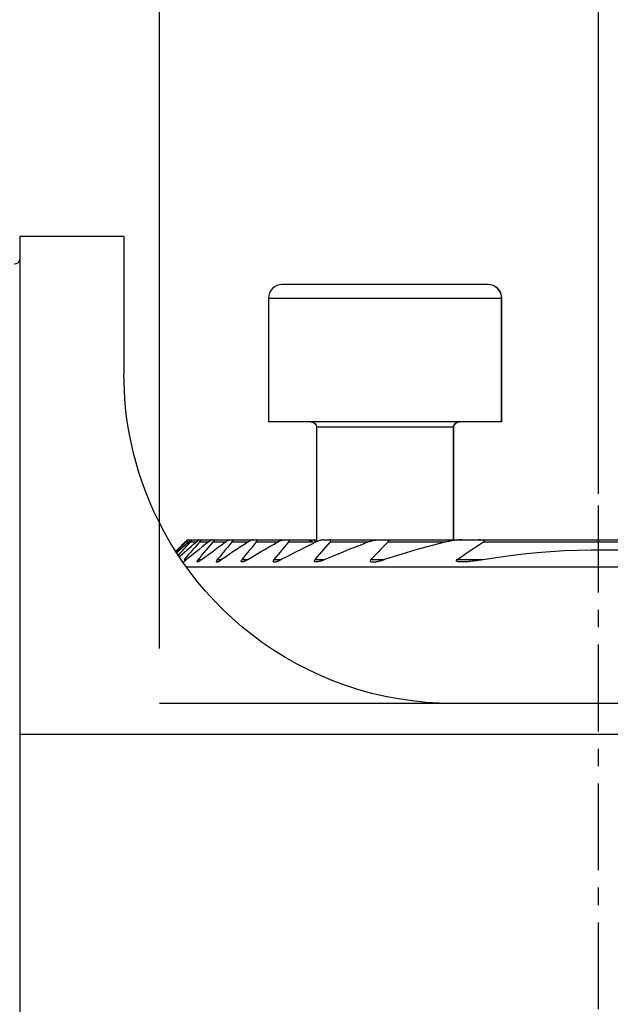
# Model space of a CAD drawing. Extents: x -30 to 274, y -569 to 618.
# Drawn here: x 179 to 200, y 539 to 575 of the extents above; entities that cross this region are included whole.
import ezdxf

# ---------------------------------------------------------------- set-up
doc = ezdxf.new("R2010")
doc.units = 0
doc.header["$MEASUREMENT"] = 0
doc.linetypes.add('CENTER', pattern=[5.059896, 3.162435, -0.632487, 0.632487, -0.632487])
doc.layers.get('0').update_dxf_attribs({"linetype": 'CONTINUOUS'})
for name, color, linetype in [('1', 4, 'CONTINUOUS'), ('2', 7, 'CONTINUOUS'), ('SK1', 4, 'CONTINUOUS'), ('SK2', 7, 'CONTINUOUS'), ('SK4', 2, 'CENTER')]:
    doc.layers.add(name, color=color, linetype=linetype)
doc.styles.add('SANDVIK_STYLE', font='simplex.shx', dxfattribs={"height": 3})
doc.styles.get("Standard").update_dxf_attribs({"font": 'simplex.shx'})
doc.dimstyles.new('SANDVIK_DIM', dxfattribs={"dimscale": 0, "dimtxt": 4.5, "dimasz": 4.57, "dimexe": 5, "dimexo": 0, "dimgap": 2.3, "dimtad": 1, "dimdsep": 46, "dimtxsty": 'SANDVIK_STYLE', "dimcen": 0.09, "dimclrd": 256, "dimclre": 256, "dimclrt": 256, "dimadec": 0, "dimazin": 0, "dimtfac": 1, "dimtofl": 0, "dimtmove": 2, "dimatfit": 3, "dimfxl": 1, "dimtolj": 1, "dimtzin": 0, "dimarcsym": 0})

# ---------------------------------------------------------------- blocks, each defined once
blk = doc.blocks.new('*D1')
for p, q in [((0, 81.5), (0, 615.5)), ((221, 548.616481), (221, 615.5)), ((0, 613.5), (221, 613.5))]:
    blk.add_line(p, q)
for points in [[(0, 613.5), (3.175, 613.917997), (3.175, 613.082003)], [(221, 613.5), (217.825, 613.082003), (217.825, 613.917997)]]:
    blk.add_solid(points)
blk.add_text('221.0', height=3).set_placement((106.331579, 615))
blk = doc.blocks.new('*D2')
for p, q in [((0, 81.5), (0, 600.5)), ((200, 557.25), (200, 600.5)), ((200, 598.5), (0, 598.5))]:
    blk.add_line(p, q)
for points in [[(0, 598.5), (3.175, 598.917997), (3.175, 598.082003)], [(200, 598.5), (196.825, 598.082003), (196.825, 598.917997)]]:
    blk.add_solid(points)
blk.add_text('200.0', height=3).set_placement((95.456579, 600))
blk = doc.blocks.new('*D3')
for p, q in [((183.99825, 551.616242), (183.99825, 585.5)), ((215.99825, 556.57625), (215.99825, 585.5)), ((215.99825, 583.5), (183.99825, 583.5))]:
    blk.add_line(p, q)
for points in [[(183.99825, 583.5), (187.17325, 583.917997), (187.17325, 583.082003)], [(215.99825, 583.5), (212.82325, 583.082003), (212.82325, 583.917997)]]:
    blk.add_solid(points)
for s, p in [('%%c ', (195.474566, 585)), ('32', (201.016671, 585))]:
    blk.add_text(s, height=3).set_placement(p)
blk = doc.blocks.new('*D4')
for p, q in [((202, 555.25), (243.5, 555.25)), ((241.5, 555.25), (241.5, 0)), ((112.138178, 0), (243.5, 0))]:
    blk.add_line(p, q)
for points in [[(241.5, 555.25), (241.917997, 552.075), (241.082003, 552.075)], [(241.5, 0), (241.082003, 3.175), (241.917997, 3.175)]]:
    blk.add_solid(points)
blk.add_text('491.0 - 619.5', height=3, rotation=90).set_placement((240, 265.810526))

msp = doc.modelspace()

# ---------------------------------------------------------------- linework, layer by layer
at = {"layer": '1'}
for p, q in [((182.7, 566.616481), (178.9, 566.616481)), ((178.9, 566.616481), (178.9, 548.490601)), ((182.7, 566.616481), (182.7, 561.616481)), ((184.956381, 555.4995), (185.059753, 555.4995)), ((185.01367, 555.5745), (185.023669, 555.5745)), ((185.023669, 555.5745), (185.153493, 555.5745)), ((185.129109, 555.4995), (185.339474, 555.4995)), ((185.153485, 555.5745), (185.184026, 555.5745)), ((185.184026, 555.5745), (185.448518, 555.5745)), ((185.448479, 555.5745), (185.500537, 555.5745)), ((185.457819, 555.4995), (185.782256, 555.4995)), ((185.500537, 555.5745), (185.908522, 555.5745)), ((185.908424, 555.5745), (185.983809, 555.5745)), ((185.953491, 555.4995), (186.403668, 555.4995)), ((185.983809, 555.5745), (186.550304, 555.5745)), ((186.550269, 555.5745), (186.65198, 555.5745)), ((186.634725, 555.4995), (187.230164, 555.4995)), ((186.65198, 555.5745), (187.401847, 555.5745)), ((187.401835, 555.5745), (187.534799, 555.5745)), ((187.531951, 555.4995), (188.305006, 555.4995)), ((187.534799, 555.5745), (188.509708, 555.5745)), ((188.509725, 555.5745), (188.682459, 555.5745)), ((188.682459, 555.5745), (189.395946, 555.5745)), ((188.696565, 555.4995), (189.593341, 555.4995)), ((189.395891, 555.5745), (189.697008, 555.5745)), ((189.958546, 555.5745), (190.187585, 555.5745)), ((190.187585, 555.5745), (191.930261, 555.5745)), ((190.223796, 555.4995), (191.594583, 555.4995)), ((191.930154, 555.5745), (192.256191, 555.5745)), ((192.256191, 555.5745), (195.011292, 555.5745)), ((192.327541, 555.4995), (194.449283, 555.4995)), ((195.011124, 555.5745), (195.627278, 555.5745)), ((195.627278, 555.5745), (204.356024, 555.5745)), ((195.801349, 555.4995), (204.181801, 555.4995)), ((184.893116, 554.855462), (184.981031, 554.855462)), ((185.407794, 554.855462), (185.529245, 554.855462)), ((186.102386, 554.855462), (186.262105, 554.855462)), ((187.005759, 554.855462), (187.211276, 554.855462)), ((188.1657, 554.855462), (188.429878, 554.855462)), ((189.668385, 554.855462), (190.016522, 554.855462)), ((191.698166, 554.855462), (192.192182, 554.855462)), ((194.845176, 554.855462), (195.790143, 554.855462)), ((215.998248, 554.57625), (184.982984, 554.57625)), ((218, 549.616481), (194.7, 549.616481)), ((178.9, 548.490601), (178.9, 526.811266)), ((218, 548.490601), (178.9, 548.490601))]:
    msp.add_line(p, q, dxfattribs=at)
for points in [[(194.7, 549.616481, 0), (194.197276, 549.627001, 0), (193.69837, 549.658346, 0), (193.203228, 549.710192, 0), (192.711818, 549.782315, 0), (192.224144, 549.874664, 0), (191.74022, 549.987219, 0), (191.260078, 550.120094, 0), (190.784721, 550.273179, 0), (190.319435, 550.444602, 0), (189.865163, 550.633556, 0), (189.421736, 550.839657, 0), (188.989062, 551.062551, 0), (188.567144, 551.302013, 0), (188.156008, 551.557845, 0), (187.755703, 551.829922, 0), (187.369159, 552.116019, 0), (186.99911, 552.413417, 0), (186.645196, 552.721518, 0), (186.307114, 553.039798, 0), (185.98458, 553.36775, 0), (185.677396, 553.704923, 0), (185.3854, 554.050886, 0), (185.108854, 554.404691, 0), (184.850094, 554.762331, 0), (184.608915, 555.122636, 0), (184.384644, 555.485118, 0), (184.176691, 555.84933, 0), (183.984487, 556.214832, 0), (183.807519, 556.581209, 0), (183.645322, 556.948066, 0), (183.497873, 557.313863, 0), (183.365586, 557.675507, 0), (183.247649, 558.032677, 0), (183.1432, 558.385193, 0), (183.051524, 558.732906, 0), (182.971978, 559.075667, 0), (182.90392, 559.413328, 0), (182.846706, 559.745742, 0), (182.799707, 560.072769, 0), (182.762401, 560.394289, 0), (182.734281, 560.710072, 0), (182.714854, 561.019531, 0), (182.703618, 561.321686, 0), (182.7, 561.616481, 0)], [(184.605239, 555.17634, 0), (184.652067, 555.222571, 0), (184.698923, 555.268781, 0), (184.745808, 555.314969, 0), (184.792722, 555.361135, 0), (184.839665, 555.407279, 0), (184.886638, 555.453401, 0), (184.933639, 555.4995, 0)], [(184.956381, 555.4995, 0), (184.908519, 555.449871, 0), (184.860683, 555.400223, 0), (184.812872, 555.350558, 0), (184.765086, 555.300874, 0), (184.717324, 555.251173, 0), (184.669586, 555.201454, 0), (184.621873, 555.151718, 0)], [(185.05965, 555.4995, 0), (185.00034, 555.444879, 0), (184.941083, 555.390213, 0), (184.881881, 555.335505, 0), (184.822731, 555.280753, 0), (184.763635, 555.225959, 0), (184.70459, 555.171123, 0), (184.645598, 555.116245, 0)], [(184.701981, 555.032774, 0), (184.762907, 555.099512, 0), (184.823864, 555.16623, 0), (184.884851, 555.232926, 0), (184.945868, 555.299602, 0), (185.006917, 555.366256, 0), (185.067997, 555.432889, 0), (185.129109, 555.4995, 0)], [(184.738137, 554.978804, 0), (184.823671, 555.053507, 0), (184.909325, 555.128105, 0), (184.995101, 555.202599, 0), (185.080999, 555.276987, 0), (185.167022, 555.351268, 0), (185.253171, 555.425439, 0), (185.339448, 555.4995, 0)], [(185.457819, 555.4995, 0), (185.377036, 555.407568, 0), (185.29629, 555.315611, 0), (185.215582, 555.223629, 0), (185.134912, 555.131623, 0), (185.054278, 555.039593, 0), (184.973679, 554.947539, 0), (184.893116, 554.855462, 0)], [(184.933639, 555.4995, 0), (184.942663, 555.50833, 0), (184.95143, 555.516878, 0), (184.959928, 555.525128, 0), (184.968143, 555.533064, 0), (184.976013, 555.540621, 0), (184.983418, 555.547679, 0), (184.990252, 555.554131, 0), (184.996461, 555.559919, 0), (185.001914, 555.564912, 0), (185.006465, 555.568969, 0), (185.010006, 555.571979, 0), (185.012442, 555.573854, 0), (185.01367, 555.5745, 0)], [(185.023669, 555.5745, 0), (185.023813, 555.573883, 0), (185.022768, 555.572073, 0), (185.020581, 555.569133, 0), (185.017304, 555.565125, 0), (185.013035, 555.560156, 0), (185.007911, 555.554371, 0), (185.002058, 555.547901, 0), (184.995538, 555.540809, 0), (184.988469, 555.533213, 0), (184.980975, 555.525242, 0), (184.973116, 555.516955, 0), (184.96491, 555.508367, 0), (184.956381, 555.4995, 0)], [(185.782137, 555.4995, 0), (185.66696, 555.408165, 0), (185.552028, 555.316601, 0), (185.437338, 555.224811, 0), (185.322887, 555.132798, 0), (185.208671, 555.040567, 0), (185.094685, 554.94812, 0), (184.980926, 554.855462, 0)], [(185.153485, 555.5745, 0), (185.150803, 555.573836, 0), (185.146919, 555.571919, 0), (185.141977, 555.568864, 0), (185.136109, 555.56478, 0), (185.129435, 555.559788, 0), (185.122106, 555.554029, 0), (185.114261, 555.547632, 0), (185.105942, 555.540653, 0), (185.097214, 555.53316, 0), (185.088157, 555.525231, 0), (185.07886, 555.516958, 0), (185.069355, 555.508376, 0), (185.05965, 555.4995, 0)], [(185.129109, 555.4995, 0), (185.137144, 555.508329, 0), (185.144825, 555.516928, 0), (185.152126, 555.52528, 0), (185.158996, 555.533342, 0), (185.165315, 555.540992, 0), (185.17098, 555.548126, 0), (185.17589, 555.554644, 0), (185.179936, 555.56043, 0), (185.183011, 555.565362, 0), (185.185011, 555.56932, 0), (185.185853, 555.572185, 0), (185.185525, 555.573918, 0), (185.184026, 555.5745, 0)], [(185.339448, 555.4995, 0), (185.349931, 555.508397, 0), (185.360235, 555.51696, 0), (185.370354, 555.525175, 0), (185.380294, 555.533036, 0), (185.390031, 555.540508, 0), (185.399459, 555.547491, 0), (185.408481, 555.553889, 0), (185.417033, 555.559634, 0), (185.425012, 555.564621, 0), (185.432302, 555.568738, 0), (185.438754, 555.571849, 0), (185.444201, 555.573815, 0), (185.448479, 555.5745, 0)], [(185.407794, 554.855462, 0), (185.485693, 554.947504, 0), (185.563611, 555.039534, 0), (185.641548, 555.131552, 0), (185.719504, 555.223558, 0), (185.797479, 555.315552, 0), (185.875475, 555.407532, 0), (185.953491, 555.4995, 0)], [(185.500537, 555.5745, 0), (185.503335, 555.573951, 0), (185.505042, 555.572306, 0), (185.505595, 555.569566, 0), (185.50494, 555.565735, 0), (185.503116, 555.560876, 0), (185.500201, 555.555114, 0), (185.49628, 555.548578, 0), (185.491469, 555.541397, 0), (185.48589, 555.533694, 0), (185.47966, 555.525589, 0), (185.47285, 555.517139, 0), (185.465538, 555.508413, 0), (185.457819, 555.4995, 0)], [(185.529229, 554.855462, 0), (185.653265, 554.948366, 0), (185.777586, 555.040979, 0), (185.902199, 555.133296, 0), (186.027107, 555.225312, 0), (186.152316, 555.317021, 0), (186.277831, 555.408419, 0), (186.403657, 555.4995, 0)], [(185.908424, 555.5745, 0), (185.902425, 555.573801, 0), (185.895291, 555.571812, 0), (185.887235, 555.568693, 0), (185.878457, 555.5646, 0), (185.869066, 555.559652, 0), (185.859159, 555.553945, 0), (185.848841, 555.547583, 0), (185.838255, 555.540687, 0), (185.827434, 555.533303, 0), (185.816393, 555.525467, 0), (185.805133, 555.517192, 0), (185.793696, 555.50852, 0), (185.782137, 555.4995, 0)], [(185.953491, 555.4995, 0), (185.960897, 555.508422, 0), (185.96781, 555.517177, 0), (185.974167, 555.525734, 0), (185.979868, 555.534009, 0), (185.984736, 555.541814, 0), (185.988669, 555.549058, 0), (185.991559, 555.555631, 0), (185.993275, 555.561336, 0), (185.993774, 555.566088, 0), (185.993026, 555.569818, 0), (185.99105, 555.572448, 0), (185.987944, 555.573994, 0), (185.983809, 555.5745, 0)], [(186.634725, 555.4995, 0), (186.558656, 555.407507, 0), (186.482595, 555.31551, 0), (186.40654, 555.223508, 0), (186.330492, 555.131503, 0), (186.25445, 555.039493, 0), (186.178415, 554.947479, 0), (186.102386, 554.855462, 0)], [(187.230138, 555.4995, 0), (187.090694, 555.408792, 0), (186.951645, 555.317638, 0), (186.812984, 555.226048, 0), (186.674704, 555.134028, 0), (186.536799, 555.041585, 0), (186.399262, 554.948727, 0), (186.262086, 554.855462, 0)], [(186.403657, 555.4995, 0), (186.418698, 555.510149, 0), (186.433581, 555.520254, 0), (186.44829, 555.529776, 0), (186.462806, 555.538674, 0), (186.477111, 555.546908, 0), (186.491151, 555.554416, 0), (186.504666, 555.560988, 0), (186.517554, 555.566484, 0), (186.52967, 555.570753, 0), (186.540667, 555.573517, 0), (186.550269, 555.5745, 0)], [(186.65198, 555.5745, 0), (186.657453, 555.574037, 0), (186.662019, 555.572611, 0), (186.665517, 555.570167, 0), (186.667796, 555.566635, 0), (186.668783, 555.562004, 0), (186.668444, 555.55637, 0), (186.666752, 555.54983, 0), (186.663781, 555.5425, 0), (186.659664, 555.534536, 0), (186.654536, 555.526102, 0), (186.648592, 555.5174, 0), (186.641956, 555.508516, 0), (186.634725, 555.4995, 0)], [(187.005759, 554.855462, 0), (187.080929, 554.947468, 0), (187.156099, 555.039473, 0), (187.231269, 555.131479, 0), (187.30644, 555.223484, 0), (187.38161, 555.31549, 0), (187.456781, 555.407495, 0), (187.531951, 555.4995, 0)], [(187.211236, 554.855462, 0), (187.366056, 554.949294, 0), (187.52134, 555.042536, 0), (187.677096, 555.135177, 0), (187.833333, 555.227205, 0), (187.99006, 555.318609, 0), (188.147286, 555.409378, 0), (188.305019, 555.4995, 0)], [(187.401835, 555.5745, 0), (187.391489, 555.573784, 0), (187.380156, 555.571762, 0), (187.368058, 555.56862, 0), (187.355425, 555.564545, 0), (187.3424, 555.559665, 0), (187.329022, 555.554054, 0), (187.315326, 555.547781, 0), (187.301378, 555.540909, 0), (187.287269, 555.533507, 0), (187.273087, 555.525648, 0), (187.258845, 555.517358, 0), (187.244528, 555.508639, 0), (187.230138, 555.4995, 0)], [(187.531951, 555.4995, 0), (187.539157, 555.508699, 0), (187.545629, 555.517814, 0), (187.551193, 555.52672, 0), (187.555671, 555.535298, 0), (187.558893, 555.543395, 0), (187.560716, 555.550795, 0), (187.561, 555.55729, 0), (187.559733, 555.562786, 0), (187.557019, 555.567231, 0), (187.552972, 555.570569, 0), (187.54781, 555.572823, 0), (187.541709, 555.574098, 0), (187.534799, 555.5745, 0)], [(188.696565, 555.4995, 0), (188.620709, 555.407506, 0), (188.544859, 555.315508, 0), (188.469015, 555.223506, 0), (188.393178, 555.1315, 0), (188.317346, 555.039491, 0), (188.24152, 554.947478, 0), (188.1657, 554.855462, 0)], [(188.305019, 555.4995, 0), (188.324675, 555.510381, 0), (188.344246, 555.520617, 0), (188.363729, 555.530183, 0), (188.383121, 555.539053, 0), (188.40242, 555.547204, 0), (188.421598, 555.554595, 0), (188.440457, 555.561071, 0), (188.458854, 555.566486, 0), (188.4767, 555.570707, 0), (188.4938, 555.573494, 0), (188.509725, 555.5745, 0)], [(189.705931, 555.4995, 0), (189.521683, 555.410396, 0), (189.338106, 555.320295, 0), (189.155188, 555.229214, 0), (188.972917, 555.137173, 0), (188.791281, 555.044188, 0), (188.610268, 554.950278, 0), (188.429865, 554.855462, 0)], [(188.682459, 555.5745, 0), (188.690921, 555.574151, 0), (188.69877, 555.573033, 0), (188.705819, 555.571039, 0), (188.711877, 555.56805, 0), (188.716709, 555.563955, 0), (188.720061, 555.558719, 0), (188.72167, 555.55231, 0), (188.721396, 555.544824, 0), (188.719324, 555.536503, 0), (188.715561, 555.527598, 0), (188.710338, 555.518354, 0), (188.703924, 555.508938, 0), (188.696565, 555.4995, 0)], [(189.395946, 555.5745, 0), (189.408132, 555.573738, 0), (189.421397, 555.571604, 0), (189.435471, 555.56833, 0), (189.450087, 555.564138, 0), (189.465099, 555.559166, 0), (189.480468, 555.553496, 0), (189.496154, 555.547206, 0), (189.512097, 555.540354, 0), (189.528208, 555.533006, 0), (189.544395, 555.52523, 0), (189.560641, 555.517051, 0), (189.576958, 555.508473, 0), (189.593341, 555.4995, 0)], [(189.678296, 555.4995, 0), (189.671805, 555.507764, 0), (189.66603, 555.516028, 0), (189.661149, 555.524172, 0), (189.657336, 555.532079, 0), (189.654736, 555.539693, 0), (189.65353, 555.546785, 0), (189.653811, 555.553126, 0), (189.655577, 555.558675, 0), (189.658746, 555.563324, 0), (189.663124, 555.567082, 0), (189.668509, 555.569979, 0), (189.674712, 555.572069, 0), (189.681607, 555.573469, 0), (189.689077, 555.574255, 0), (189.697008, 555.5745, 0)], [(189.668385, 554.855462, 0), (189.747608, 554.947546, 0), (189.826869, 555.039605, 0), (189.906171, 555.131638, 0), (189.985514, 555.223645, 0), (190.064898, 555.315624, 0), (190.144325, 555.407576, 0), (190.223796, 555.4995, 0)], [(189.958546, 555.5745, 0), (189.93774, 555.573501, 0), (189.915939, 555.570738, 0), (189.893511, 555.566557, 0), (189.870747, 555.561228, 0), (189.847716, 555.554879, 0), (189.824444, 555.547621, 0), (189.800949, 555.539522, 0), (189.777289, 555.530622, 0), (189.753524, 555.520959, 0), (189.729717, 555.510572, 0), (189.705931, 555.4995, 0)], [(190.016307, 554.855462, 0), (190.239135, 554.952316, 0), (190.462812, 555.047609, 0), (190.687358, 555.141308, 0), (190.912789, 555.23338, 0), (191.139124, 555.323791, 0), (191.366381, 555.412508, 0), (191.594578, 555.4995, 0)], [(190.223796, 555.4995, 0), (190.230699, 555.508007, 0), (190.236656, 555.516588, 0), (190.241411, 555.525115, 0), (190.244702, 555.533458, 0), (190.246264, 555.541397, 0), (190.245944, 555.548628, 0), (190.243761, 555.554961, 0), (190.239936, 555.560272, 0), (190.234756, 555.564571, 0), (190.228467, 555.567957, 0), (190.221306, 555.570526, 0), (190.213516, 555.57238, 0), (190.20526, 555.573609, 0), (190.196596, 555.57429, 0), (190.187585, 555.5745, 0)], [(191.594578, 555.4995, 0), (191.625582, 555.510785, 0), (191.656524, 555.521262, 0), (191.687405, 555.530927, 0), (191.718225, 555.539778, 0), (191.748984, 555.547811, 0), (191.779683, 555.555018, 0), (191.810316, 555.561326, 0), (191.840872, 555.566619, 0), (191.871243, 555.57077, 0), (191.901077, 555.57351, 0), (191.930154, 555.5745, 0)], [(192.327541, 555.4995, 0), (192.237083, 555.407896, 0), (192.146816, 555.316151, 0), (192.056736, 555.22427, 0), (191.966836, 555.132257, 0), (191.877111, 555.040115, 0), (191.787556, 554.947849, 0), (191.698166, 554.855462, 0)], [(194.449139, 555.4995, 0), (194.122273, 555.419087, 0), (193.79693, 555.334674, 0), (193.473077, 555.246344, 0), (193.150686, 555.154177, 0), (192.829725, 555.058254, 0), (192.510163, 554.958655, 0), (192.19197, 554.855462, 0)], [(192.256191, 555.5745, 0), (192.266323, 555.574374, 0), (192.276299, 555.57397, 0), (192.286094, 555.573243, 0), (192.295684, 555.572152, 0), (192.305045, 555.570653, 0), (192.314076, 555.568667, 0), (192.322597, 555.566099, 0), (192.330423, 555.562851, 0), (192.337371, 555.558812, 0), (192.343139, 555.553813, 0), (192.347246, 555.547753, 0), (192.349223, 555.54063, 0), (192.348797, 555.53272, 0), (192.345982, 555.52433, 0), (192.341168, 555.515804, 0), (192.334892, 555.507507, 0), (192.327541, 555.4995, 0)], [(195.011124, 555.5745, 0), (194.96081, 555.573577, 0), (194.910175, 555.571012, 0), (194.859286, 555.567108, 0), (194.808171, 555.562055, 0), (194.756893, 555.555936, 0), (194.705543, 555.548842, 0), (194.65421, 555.54084, 0), (194.602904, 555.53192, 0), (194.551624, 555.522068, 0), (194.50037, 555.511266, 0), (194.449139, 555.4995, 0)], [(194.845176, 554.855462, 0), (194.978742, 554.950842, 0), (195.113231, 555.045194, 0), (195.248695, 555.13846, 0), (195.385187, 555.230582, 0), (195.522758, 555.321501, 0), (195.661462, 555.41116, 0), (195.801349, 555.4995, 0)], [(195.801349, 555.4995, 0), (195.811452, 555.506327, 0), (195.820559, 555.513942, 0), (195.827645, 555.522454, 0), (195.8309, 555.531572, 0), (195.828841, 555.540112, 0), (195.822494, 555.547008, 0), (195.813781, 555.552309, 0), (195.803912, 555.556448, 0), (195.793346, 555.559783, 0), (195.782303, 555.56254, 0), (195.77095, 555.564826, 0), (195.759441, 555.56674, 0), (195.747812, 555.568361, 0), (195.736072, 555.569722, 0), (195.724234, 555.570856, 0), (195.712312, 555.571792, 0), (195.70032, 555.572562, 0), (195.688269, 555.573191, 0), (195.676159, 555.573687, 0), (195.663998, 555.574056, 0), (195.651793, 555.574309, 0), (195.63955, 555.574454, 0), (195.627278, 555.5745, 0)], [(195.790027, 554.855462, 0), (196.282071, 554.935098, 0), (196.774428, 555.005009, 0), (197.267103, 555.065127, 0), (197.760097, 555.115379, 0), (198.253412, 555.1557, 0), (198.747051, 555.186039, 0), (199.241013, 555.206361, 0), (199.735301, 555.216626, 0), (200.229915, 555.216799, 0), (200.724857, 555.206859, 0), (201.220126, 555.186803, 0), (201.715722, 555.15663, 0), (202.211645, 555.116338, 0), (202.707906, 555.065939, 0), (203.20432, 555.005481, 0), (203.699276, 554.935249, 0), (204.192348, 554.855462, 0)], [(184.847673, 554.770476, 0), (184.85338, 554.771288, 0), (184.860425, 554.773571, 0), (184.868584, 554.777139, 0), (184.877657, 554.781821, 0), (184.887494, 554.787476, 0), (184.897958, 554.793975, 0), (184.908882, 554.801173, 0), (184.920181, 554.808977, 0), (184.931837, 554.817352, 0), (184.943795, 554.826242, 0), (184.956, 554.835593, 0), (184.968395, 554.845352, 0), (184.980926, 554.855462, 0)], [(185.529229, 554.855462, 0), (185.513996, 554.844201, 0), (185.498951, 554.833458, 0), (185.484107, 554.82326, 0), (185.469477, 554.81364, 0), (185.455071, 554.804627, 0), (185.440968, 554.796299, 0), (185.427395, 554.788851, 0), (185.414479, 554.782415, 0), (185.402334, 554.777127, 0), (185.391234, 554.77322, 0), (185.381497, 554.770949, 0), (185.373418, 554.770575, 0), (185.367418, 554.772357, 0), (185.363907, 554.776532, 0), (185.36316, 554.783064, 0), (185.365235, 554.791863, 0), (185.369971, 554.802532, 0), (185.376967, 554.814578, 0), (185.385816, 554.827585, 0), (185.396196, 554.841297, 0), (185.407794, 554.855462, 0)], [(186.102386, 554.855462, 0), (186.091704, 554.841974, 0), (186.082248, 554.828739, 0), (186.074383, 554.816039, 0), (186.068555, 554.804269, 0), (186.065068, 554.793784, 0), (186.064227, 554.785017, 0), (186.066153, 554.778221, 0), (186.070669, 554.773609, 0), (186.077443, 554.771088, 0), (186.086043, 554.770481, 0), (186.096109, 554.771539, 0), (186.107293, 554.774012, 0), (186.119325, 554.777682, 0), (186.132106, 554.782417, 0), (186.145498, 554.788074, 0), (186.159246, 554.794483, 0), (186.173291, 554.801562, 0), (186.187606, 554.809249, 0), (186.202178, 554.81751, 0), (186.21696, 554.826304, 0), (186.231904, 554.835588, 0), (186.246962, 554.845322, 0), (186.262086, 554.855462, 0)], [(187.211236, 554.855462, 0), (187.193153, 554.844678, 0), (187.175184, 554.834427, 0), (187.157335, 554.824723, 0), (187.139609, 554.815583, 0), (187.122011, 554.807024, 0), (187.104536, 554.799059, 0), (187.087243, 554.79177, 0), (187.070276, 554.785297, 0), (187.053783, 554.779786, 0), (187.037912, 554.775378, 0), (187.022838, 554.772227, 0), (187.008922, 554.770599, 0), (186.996445, 554.770827, 0), (186.985907, 554.773254, 0), (186.97807, 554.778286, 0), (186.973645, 554.786139, 0), (186.97316, 554.7968, 0), (186.976687, 554.80975, 0), (186.983789, 554.824322, 0), (186.993688, 554.83969, 0), (187.005759, 554.855462, 0)], [(188.1657, 554.855462, 0), (188.154794, 554.841177, 0), (188.145965, 554.827074, 0), (188.139853, 554.81357, 0), (188.137106, 554.80118, 0), (188.138109, 554.790652, 0), (188.142781, 554.782359, 0), (188.150538, 554.776457, 0), (188.16064, 554.772729, 0), (188.172488, 554.770848, 0), (188.18563, 554.770498, 0), (188.199627, 554.771422, 0), (188.214344, 554.773435, 0), (188.229655, 554.776362, 0), (188.245391, 554.78008, 0), (188.261427, 554.784488, 0), (188.277657, 554.789492, 0), (188.294068, 554.795036, 0), (188.31066, 554.801092, 0), (188.327424, 554.807629, 0), (188.344355, 554.814626, 0), (188.3614, 554.822051, 0), (188.378492, 554.829861, 0), (188.395597, 554.838035, 0), (188.412722, 554.846569, 0), (188.429865, 554.855462, 0)], [(190.016307, 554.855462, 0), (189.99457, 554.846125, 0), (189.972896, 554.837227, 0), (189.951286, 554.82877, 0), (189.92974, 554.820757, 0), (189.90826, 554.813191, 0), (189.886846, 554.806076, 0), (189.865501, 554.799431, 0), (189.84423, 554.793292, 0), (189.823032, 554.787694, 0), (189.801897, 554.782684, 0), (189.780966, 554.778367, 0), (189.76041, 554.774851, 0), (189.740346, 554.772254, 0), (189.720869, 554.770756, 0), (189.702068, 554.770552, 0), (189.684321, 554.772, 0), (189.668402, 554.775584, 0), (189.655167, 554.781837, 0), (189.645994, 554.791485, 0), (189.642637, 554.804733, 0), (189.645989, 554.820762, 0), (189.655137, 554.838091, 0), (189.668385, 554.855462, 0)], [(191.698166, 554.855462, 0), (191.68161, 554.834796, 0), (191.673668, 554.813826, 0), (191.678137, 554.796086, 0), (191.692733, 554.784013, 0), (191.712745, 554.776665, 0), (191.735644, 554.772558, 0), (191.759963, 554.770689, 0), (191.785181, 554.770547, 0), (191.811076, 554.771681, 0), (191.837531, 554.773846, 0), (191.864343, 554.776899, 0), (191.891294, 554.780683, 0), (191.918318, 554.785089, 0), (191.945414, 554.790069, 0), (191.972579, 554.795584, 0), (191.999807, 554.80159, 0), (192.027095, 554.808047, 0), (192.054438, 554.814919, 0), (192.081836, 554.822204, 0), (192.109289, 554.829901, 0), (192.136795, 554.83801, 0), (192.164356, 554.84653, 0), (192.19197, 554.855462, 0)], [(195.790027, 554.855462, 0), (195.749997, 554.848685, 0), (195.709973, 554.842107, 0), (195.669956, 554.835732, 0), (195.629945, 554.829563, 0), (195.589941, 554.823604, 0), (195.549943, 554.817859, 0), (195.509953, 554.812332, 0), (195.469994, 554.80703, 0), (195.430078, 554.801972, 0), (195.39021, 554.797178, 0), (195.350393, 554.792669, 0), (195.310633, 554.788465, 0), (195.270933, 554.784586, 0), (195.231297, 554.781056, 0), (195.191728, 554.777915, 0), (195.152234, 554.775226, 0), (195.112821, 554.773046, 0), (195.073546, 554.771445, 0), (195.034507, 554.770566, 0), (194.995787, 554.770579, 0), (194.957459, 554.77168, 0), (194.919696, 554.774285, 0), (194.883119, 554.779009, 0), (194.848842, 554.787349, 0), (194.821218, 554.802916, 0), (194.819242, 554.829748, 0), (194.845176, 554.855462, 0)]]:
    msp.add_polyline3d(points, dxfattribs=at)
at = {"layer": '1', "extrusion": (0, 0, -1)}
msp.add_arc((-178.7, 565.810231), 0.2, 180, 270, dxfattribs=at)
at = {"layer": 'SK1'}
for p, q in [((195.967302, 564.8745), (188.467302, 564.8745)), ((195.976352, 564.8745), (195.967322, 564.8745)), ((187.967302, 564.3745), (187.967302, 559.8745)), ((187.967302, 564.3745), (196.467302, 564.3745)), ((187.976352, 564.3745), (196.467298, 564.3745)), ((196.467302, 559.8745), (196.467302, 564.3745)), ((196.476352, 559.8745), (196.476352, 564.3745)), ((196.467302, 559.8745), (187.967302, 559.8745)), ((189.717302, 559.6745), (189.717302, 555.504299)), ((194.717302, 559.6745), (189.717302, 559.6745)), ((194.726352, 559.6745), (194.717301, 559.6745)), ((194.717302, 555.574453), (194.717302, 559.6745)), ((194.726352, 555.574453), (194.726352, 559.6745)), ((196.476352, 559.8745), (196.467325, 559.8745)), ((215.99825, 549.616242), (183.99825, 549.616242))]:
    msp.add_line(p, q, dxfattribs=at)
for centre, start, end in [((188.467302, 564.3745), 90, 180), ((195.967302, 564.3745), 0, 90), ((195.976352, 564.3745), 0, 90)]:
    msp.add_arc(centre, 0.5, start, end, dxfattribs=at)
at = {"layer": 'SK1', "extrusion": (0, 0, -1)}
for centre, start, end in [((-189.517302, 559.6745), 90, 180), ((-194.917302, 559.6745), 0, 90), ((-194.926352, 559.6745), 0, 90)]:
    msp.add_arc(centre, 0.2, start, end, dxfattribs=at)
at = {"layer": 'SK4'}
msp.add_line((200, 503.06451), (200, 557.907588), dxfattribs=at)

# ---------------------------------------------------------------- dimensions: what is measured, and where the dimension line sits
at = {"layer": '2'}
dim = msp.add_linear_dim(base=(0, 598.5), p1=(200, 557.25), p2=(0, 81.5), text='200.0', dimstyle='SANDVIK_DIM', dxfattribs=at)
dim.commit()
dim.dimension.update_dxf_attribs({"geometry": '*D2', "text_midpoint": (95.456579, 600)})
at = {"layer": 'SK2'}
for base, p1, p2, text, picture, middle in [((221, 613.5), (0, 81.5), (221, 548.616481), '221.0', '*D1', (106.331579, 615)), ((183.99825, 583.5), (215.99825, 556.57625), (183.99825, 551.616242), '32', '*D3', (201.016671, 585))]:
    dim = msp.add_linear_dim(base=base, p1=p1, p2=p2, text=text, dimstyle='SANDVIK_DIM', dxfattribs=at)
    dim.commit()
    dim.dimension.update_dxf_attribs({"geometry": picture, "text_midpoint": middle})
dim = msp.add_linear_dim(base=(241.5, 0), p1=(202, 555.25), p2=(112.138178, 0), angle=90, text='491.0 - 619.5', dimstyle='SANDVIK_DIM', dxfattribs=at)
dim.commit()
dim.dimension.update_dxf_attribs({"geometry": '*D4', "text_midpoint": (240, 265.810526)})

doc.saveas('drawing.dxf')
